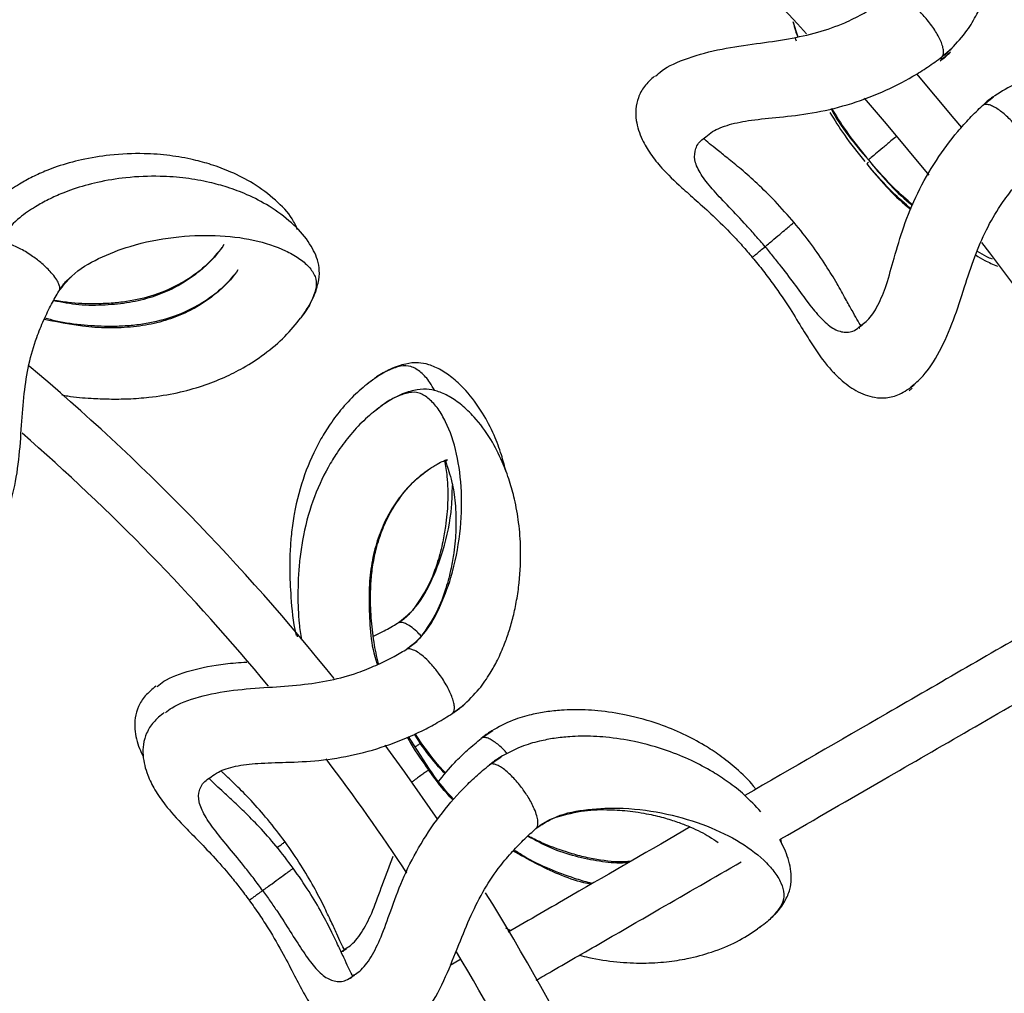
# Model space of a CAD drawing. Units: millimetres. Extents: x 10 to 287, y 10 to 410.
# Drawn here: x 153 to 162, y 117 to 126 of the extents above; entities that cross this region are included whole.
import ezdxf

# ---------------------------------------------------------------- set-up
doc = ezdxf.new("R2010")
doc.units = ezdxf.units.MM
doc.linetypes.add('CENTERX2', pattern=[20.32, 12.7, -2.54, 2.54, -2.54])
doc.layers.add('FORMAT', color=7, linetype='Continuous')
doc.styles.add('SLDTEXTSTYLE0', font='TXT', dxfattribs={"width": 0.75})
doc.styles.add('SLDTEXTSTYLE1', font='TXT', dxfattribs={"width": 0.7})
doc.dimstyles.new('SLDDIMSTYLE2', dxfattribs={"dimtxt": 3.5, "dimasz": 3.302, "dimexe": 0, "dimexo": 0.0625, "dimgap": 0.875, "dimtad": 1, "dimlfac": 10, "dimrnd": 1e-09, "dimzin": 12, "dimdsep": 46, "dimtxsty": 'SLDTEXTSTYLE0', "dimsah": 1, "dimcen": 0.09, "dimadec": 0, "dimazin": 3, "dimtfac": 1, "dimtofl": 0, "dimtmove": 0, "dimatfit": 3, "dimfxl": 0, "dimfrac": 2, "dimtolj": 1, "dimtzin": 12, "dimarcsym": 0})

# ---------------------------------------------------------------- blocks, each defined once
blk = doc.blocks.new('_D_2')
at = {"layer": 'FORMAT', "color": 7}
for p, q in [((141.2434, 149.6525), (206.7288, 149.6525)), ((205.7288, 64.9609), (205.7288, 149.6525)), ((193.9053, 106.9418), (193.9053, 108.0082)), ((193.9053, 108.0082), (199.4616, 108.0082)), ((199.4616, 108.0082), (199.4616, 106.9418)), ((193.9053, 97.8904), (193.9053, 96.824)), ((199.4616, 96.824), (199.4616, 97.8904)), ((193.9053, 96.824), (199.4616, 96.824)), ((141.2434, 64.9609), (206.7288, 64.9609))]:
    blk.add_line(p, q, dxfattribs=at)
for points in [[(205.7288, 149.6525), (205.2208, 146.3505), (206.2368, 146.3505)], [(205.7288, 64.9609), (206.2368, 68.2629), (205.2208, 68.2629)]]:
    blk.add_solid(points, dxfattribs=at)
at = {"layer": 'FORMAT', "color": 7, "char_height": 3.5, "attachment_point": 1, "rotation": 90}
for s, insert, style in [('~ 820', (201.217, 99.115), 'SLDTEXTSTYLE1'), ('33,1', (194.9498, 97.8904), 'SLDTEXTSTYLE0'), ('%%c', (201.217, 93.8366), 'SLDTEXTSTYLE0')]:
    blk.add_mtext(s, dxfattribs=dict(at, insert=insert, style=style))

msp = doc.modelspace()

# ---------------------------------------------------------------- linework, layer by layer
at = {"color": 7, "linetype": 'Continuous', "lineweight": 25}
for p, q in [((159.9437, 125.6727), (159.9894, 125.5377)), ((154.8302, 123.6699), (154.8106, 123.6387)), ((156.1656, 122.4515), (156.1219, 122.4181)), ((160.9889, 122.356), (161.0152, 122.3797)), ((156.2395, 122.2137), (156.1958, 122.1803)), ((155.4868, 120.1659), (155.4902, 120.1469)), ((156.6774, 118.9552), (156.4891, 119.2495)), ((156.6036, 119.193), (156.5507, 119.2755)), ((159.8442, 118.2837), (159.837, 118.3304)), ((157.3624, 117.5311), (157.4092, 117.506)), ((159.6442, 117.5314), (159.6631, 117.548)), ((156.9519, 117.242), (156.8637, 117.1911))]:
    msp.add_line(p, q, dxfattribs=at)
at = {"color": 8, "linetype": 'Continuous', "lineweight": 25}
for p, q in [((159.9613, 125.5314), (159.9726, 125.5013)), ((161.2678, 125.3194), (161.3618, 125.4025)), ((161.2827, 125.3554), (161.3767, 125.4385)), ((161.6482, 124.9197), (161.7472, 124.9983)), ((156.8828, 119.4559), (156.9824, 119.5322)), ((157.1432, 119.2336), (157.2474, 119.3051)), ((156.5397, 119.2709), (156.5957, 119.1873)), ((157.2171, 118.9958), (157.3213, 119.0673)), ((155.8837, 117.3159), (155.9257, 117.3449))]:
    msp.add_line(p, q, dxfattribs=at)
at = {"color": 7, "linetype": 'Continuous', "lineweight": 25, "flags": 128}
for points in [[(161.4616, 124.722), (161.394, 124.804), (161.0567, 125.2039)], [(160.5847, 124.9853), (160.7837, 124.7538), (161.1649, 124.2948)], [(156.7542, 118.5048), (156.4572, 118.9307), (156.2806, 119.1731)]]:
    msp.add_lwpolyline(points, dxfattribs=at)
at = {"color": 7, "linetype": 'Continuous', "lineweight": 25}
for radius, start, end in [(26.95, 42.64516, 50.76637), (26.95, 29.30899, 37.43769), (19.95, 38.66198, 49.94888), (19.45, 39.5874, 48.94964), (19.45, 33.4293, 37.13938), (19.95, 20.65348, 31.89041), (19.45, 21.56426, 30.96824)]:
    msp.add_arc((140.2434, 107.3067), radius, start, end, dxfattribs=at)
for points, knots in [([(161.3702, 125.4302), (161.4189, 125.4835), (161.5083, 125.581), (161.5943, 125.7308), (161.66, 125.8719), (161.7065, 126.0029), (161.7434, 126.1364), (161.771, 126.2696), (161.7912, 126.4163), (161.806, 126.6237), (161.7986, 126.859), (161.763, 127.1039), (161.7133, 127.3025), (161.6519, 127.479), (161.5718, 127.6551), (161.4548, 127.8482), (161.3155, 128.0116), (161.1777, 128.1271), (161.0617, 128.1972), (160.9433, 128.2401), (160.8382, 128.251), (160.73, 128.2291), (160.5968, 128.1763), (160.5003, 128.1034), (160.4489, 128.0647)], [0, 0, 0, 0, 0.0428757, 0.0785458, 0.1072378, 0.1423777, 0.1701387, 0.2015061, 0.2365141, 0.2750161, 0.3529788, 0.4145881, 0.4718705, 0.5158043, 0.5646107, 0.6218159, 0.6869059, 0.7286534, 0.7673719, 0.803554, 0.8384091, 0.8838676, 0.9381717, 1, 1, 1, 1]), ([(158.7103, 125.1817), (158.7279, 125.1988), (158.7883, 125.2575), (158.9918, 125.35), (159.2896, 125.43), (159.6038, 125.4738), (159.8964, 125.5134), (160.1657, 125.5719), (160.3892, 125.6499), (160.5677, 125.7384), (160.7078, 125.8184), (160.7885, 125.8728), (160.8268, 125.8986)], [0, 0, 0, 0, 0.060892, 0.209447, 0.352582, 0.481452, 0.595402, 0.698875, 0.798963, 0.869084, 0.937904, 1, 1, 1, 1]), ([(159.9475, 125.6686), (159.9532, 125.6428), (159.963, 125.5981), (159.9802, 125.5554), (159.9875, 125.5373)], [0, 0, 0, 0, 0.5775542, 1, 1, 1, 1]), ([(161.2764, 125.327), (161.2785, 125.3285), (161.3078, 125.3494), (161.3333, 125.3735), (161.357, 125.396)], [0, 0, 0, 0, 0.072805, 1, 1, 1, 1]), ([(161.2913, 125.363), (161.2934, 125.3645), (161.3227, 125.3854), (161.3483, 125.4095), (161.3719, 125.4319)], [0, 0, 0, 0, 0.072805, 1, 1, 1, 1]), ([(159.1614, 124.6368), (159.1802, 124.6531), (159.2304, 124.6966), (159.3693, 124.7528), (159.5752, 124.7912), (159.8285, 124.814), (160.1201, 124.8472), (160.4342, 124.9193), (160.7444, 125.0341), (160.9846, 125.1559), (161.16, 125.2664), (161.2408, 125.3251), (161.2826, 125.3555)], [0, 0, 0, 0, 0.05811, 0.154884, 0.254334, 0.365018, 0.486562, 0.614234, 0.741955, 0.865799, 0.930616, 1, 1, 1, 1]), ([(164.2718, 123.7296), (164.2826, 123.7401), (164.333, 123.7893), (164.381, 123.8767), (164.4229, 123.9789), (164.4313, 124.1025), (164.3912, 124.2767), (164.2862, 124.4702), (164.1331, 124.6565), (163.9632, 124.8051), (163.8037, 124.9145), (163.6405, 125.0057), (163.4536, 125.0892), (163.2186, 125.1667), (162.9575, 125.2212), (162.6916, 125.2437), (162.4933, 125.2387), (162.3385, 125.2213), (162.2156, 125.1998), (162.0721, 125.1614), (161.9096, 125.1028), (161.798, 125.0317), (161.7371, 124.9929)], [0, 0, 0, 0, 0.015435, 0.072432, 0.120145, 0.156728, 0.214576, 0.279081, 0.347397, 0.407437, 0.458661, 0.504771, 0.564891, 0.629553, 0.711379, 0.776697, 0.83156, 0.855245, 0.887449, 0.917562, 0.955, 1, 1, 1, 1]), ([(158.7003, 125.1839), (158.6678, 125.1534), (158.6056, 125.0952), (158.5524, 124.9946), (158.529, 124.8935), (158.5342, 124.7621), (158.5819, 124.6186), (158.667, 124.4756), (158.7777, 124.3387), (158.9153, 124.2076), (159.0767, 124.0651), (159.231, 123.9263), (159.3732, 123.786), (159.4909, 123.6588), (159.5494, 123.5901), (159.5793, 123.5549)], [0, 0, 0, 0, 0.0756, 0.144425, 0.20582, 0.258968, 0.349345, 0.425451, 0.515395, 0.644908, 0.722627, 0.807571, 0.899516, 0.948634, 1, 1, 1, 1]), ([(161.7391, 124.9943), (161.7129, 124.9749), (161.6847, 124.9539), (161.659, 124.9286), (161.6571, 124.9267)], [0, 0, 0, 0, 0.925379, 1, 1, 1, 1]), ([(160.2867, 124.8922), (160.287, 124.8916), (160.3741, 124.7226), (160.4984, 124.5761), (160.6223, 124.4301)], [0, 0, 0, 0, 0.0034708, 1, 1, 1, 1]), ([(160.2909, 124.8932), (160.3332, 124.8249), (160.4284, 124.6712), (160.5425, 124.5307), (160.6059, 124.4526)], [0, 0, 0, 0, 0.444214, 1, 1, 1, 1]), ([(160.5654, 122.9507), (160.5817, 122.9624), (160.6315, 122.9982), (160.7115, 123.1179), (160.7887, 123.3112), (160.8554, 123.5547), (160.9365, 123.8353), (161.059, 124.1356), (161.2269, 124.4285), (161.3921, 124.6515), (161.5356, 124.8107), (161.6098, 124.8825), (161.6483, 124.9196)], [0, 0, 0, 0, 0.048504, 0.148199, 0.248073, 0.357491, 0.47793, 0.605798, 0.735682, 0.862335, 0.928684, 1, 1, 1, 1]), ([(162.115, 124.3915), (162.1169, 124.3978), (162.1214, 124.4127), (162.1189, 124.4465), (162.1058, 124.4945), (162.0734, 124.5659), (162.0208, 124.6499), (161.9476, 124.7428), (161.8666, 124.8257), (161.7926, 124.8838), (161.7374, 124.9147), (161.7007, 124.9278), (161.669, 124.9313), (161.6551, 124.9235), (161.6483, 124.9197)], [0, 0, 0, 0, 0.040856, 0.096378, 0.166208, 0.249609, 0.384737, 0.500414, 0.63794, 0.767023, 0.828745, 0.888488, 0.945413, 1, 1, 1, 1]), ([(159.9542, 123.8694), (159.8983, 123.9336), (159.7909, 124.0569), (159.6282, 124.2157), (159.4827, 124.3439), (159.3607, 124.444), (159.2663, 124.519), (159.1866, 124.583), (159.1561, 124.6104), (159.1396, 124.6252)], [0, 0, 0, 0, 0.18658, 0.358647, 0.51403, 0.651482, 0.771778, 0.876317, 1, 1, 1, 1]), ([(155.4928, 123.8035), (155.4779, 123.8364), (155.4351, 123.9313), (155.2967, 124.0744), (155.1057, 124.2179), (154.9042, 124.321), (154.7232, 124.3886), (154.5428, 124.4376), (154.3412, 124.4734), (154.0944, 124.4918), (153.8279, 124.4815), (153.5645, 124.439), (153.3733, 124.3861), (153.2273, 124.3318), (153.1132, 124.2812), (152.9833, 124.2092), (152.8398, 124.113), (152.7487, 124.0171), (152.699, 123.9647)], [0, 0, 0, 0, 0.04182, 0.120513, 0.203856, 0.277101, 0.339592, 0.395844, 0.469188, 0.548073, 0.647897, 0.727581, 0.794511, 0.823406, 0.862693, 0.89943, 0.945102, 1, 1, 1, 1]), ([(160.6223, 124.4301), (160.7373, 124.2932), (160.8604, 124.1465), (161.01, 124.0294), (161.0198, 124.0217)], [0, 0, 0, 0, 0.9340286, 1, 1, 1, 1]), ([(160.6074, 124.3941), (160.7224, 124.2572), (160.8454, 124.1106), (160.9951, 123.9934), (161.0049, 123.9857)], [0, 0, 0, 0, 0.9339923, 1, 1, 1, 1]), ([(161.0061, 123.9885), (160.9498, 124.038), (160.8162, 124.1556), (160.6997, 124.2902), (160.6323, 124.3681)], [0, 0, 0, 0, 0.421431, 1, 1, 1, 1]), ([(161.0038, 122.392), (161.0404, 122.4209), (161.1248, 122.4876), (161.2639, 122.6975), (161.3879, 122.9787), (161.4823, 123.2759), (161.5724, 123.5524), (161.6772, 123.8021), (161.7926, 124.0026), (161.9083, 124.1578), (162.0081, 124.2771), (162.0732, 124.3446), (162.1041, 124.3765)], [0, 0, 0, 0, 0.107611, 0.247884, 0.38358, 0.50664, 0.615938, 0.714862, 0.810508, 0.877048, 0.941803, 1, 1, 1, 1]), ([(155.535, 123.0261), (155.5701, 123.08), (155.636, 123.1814), (155.6795, 123.318), (155.6938, 123.4273), (155.6724, 123.5493), (155.5912, 123.7085), (155.4426, 123.8709), (155.2489, 124.0146), (155.0481, 124.1177), (154.8669, 124.1853), (154.6865, 124.2343), (154.4849, 124.27), (154.2381, 124.2884), (153.9716, 124.2781), (153.7082, 124.2357), (153.517, 124.1828), (153.3711, 124.1285), (153.257, 124.0779), (153.127, 124.0059), (152.9835, 123.9097), (152.8925, 123.8138), (152.8428, 123.7614)], [0, 0, 0, 0, 0.061836, 0.116147, 0.161611, 0.19647, 0.251592, 0.313057, 0.378153, 0.435364, 0.484174, 0.52811, 0.585397, 0.647012, 0.724982, 0.787221, 0.839498, 0.862067, 0.892753, 0.921447, 0.957121, 1, 1, 1, 1]), ([(159.6935, 123.6507), (159.7072, 123.6622), (159.7345, 123.6852), (159.7874, 123.7295), (159.8431, 123.7763), (159.8938, 123.8187), (159.9293, 123.8486), (159.9511, 123.8669), (159.9521, 123.8677), (159.9526, 123.8681)], [0, 0, 0, 0, 0.087529, 0.174299, 0.347428, 0.517836, 0.68702, 0.859132, 1, 1, 1, 1]), ([(160.557, 122.936), (160.5453, 122.9549), (160.5236, 122.9896), (160.4744, 123.0792), (160.4169, 123.1852), (160.3396, 123.3228), (160.2386, 123.4883), (160.1104, 123.6761), (160.0076, 123.8033), (159.9542, 123.8694)], [0, 0, 0, 0, 0.1236827, 0.228222, 0.3485178, 0.4859694, 0.6413533, 0.8134204, 1, 1, 1, 1]), ([(153.3549, 123.2693), (153.3552, 123.2759), (153.356, 123.2913), (153.3454, 123.3236), (153.321, 123.367), (153.2724, 123.4284), (153.2009, 123.4972), (153.1075, 123.5696), (153.0088, 123.6305), (152.923, 123.669), (152.862, 123.6856), (152.8231, 123.6894), (152.7915, 123.6852), (152.78, 123.6742), (152.7743, 123.6688)], [0, 0, 0, 0, 0.040856, 0.096378, 0.166208, 0.249609, 0.384737, 0.500414, 0.63794, 0.767023, 0.828745, 0.888488, 0.945413, 1, 1, 1, 1]), ([(154.7991, 123.6267), (154.7584, 123.5769), (154.6783, 123.4789), (154.4727, 123.3275), (154.2256, 123.2143), (153.9989, 123.1609), (153.8183, 123.141), (153.6431, 123.1357), (153.4698, 123.1413), (153.3443, 123.1613), (153.3008, 123.1682)], [0, 0, 0, 0, 0.19452, 0.383486, 0.549388, 0.682875, 0.753397, 0.823311, 0.938682, 1, 1, 1, 1]), ([(159.5828, 123.5579), (159.5822, 123.5573), (159.5811, 123.5564), (159.597, 123.5697), (159.6195, 123.5886), (159.6516, 123.6156), (159.6797, 123.6391), (159.6935, 123.6507)], [0, 0, 0, 0, 0.256523, 0.454808, 0.645202, 0.826168, 1, 1, 1, 1]), ([(159.5793, 123.5549), (159.613, 123.514), (159.6786, 123.4345), (159.7955, 123.278), (159.9175, 123.0959), (160.031, 122.9099), (160.1287, 122.7525), (160.2135, 122.6304), (160.2944, 122.5342), (160.3682, 122.4611), (160.4356, 122.4061), (160.5134, 122.3551), (160.5973, 122.316), (160.685, 122.2929), (160.7884, 122.2898), (160.9098, 122.3184), (160.9912, 122.3777), (161.0343, 122.4092)], [0, 0, 0, 0, 0.058925, 0.114624, 0.217497, 0.310426, 0.392481, 0.482198, 0.54703, 0.596878, 0.641838, 0.681772, 0.728049, 0.778233, 0.841296, 0.915851, 1, 1, 1, 1]), ([(161.5863, 123.5763), (161.6134, 123.5594), (161.6758, 123.5206), (161.7433, 123.4928), (161.7815, 123.4771)], [0, 0, 0, 0, 0.434345, 1, 1, 1, 1]), ([(161.6016, 123.612), (161.6284, 123.5949), (161.6709, 123.5679), (161.7169, 123.5484), (161.7338, 123.5412)], [0, 0, 0, 0, 0.631666, 1, 1, 1, 1]), ([(154.9428, 123.4234), (154.9022, 123.3736), (154.822, 123.2756), (154.6164, 123.1241), (154.3693, 123.011), (154.1427, 122.9575), (153.9621, 122.9378), (153.7869, 122.9316), (153.5731, 122.9438), (153.3716, 122.9667), (153.2546, 123.0001), (153.221, 123.0097)], [0, 0, 0, 0, 0.175951, 0.346879, 0.496944, 0.617688, 0.681478, 0.744718, 0.849076, 0.956702, 1, 1, 1, 1]), ([(153.3549, 123.2624), (153.3669, 123.2808), (153.3971, 123.3275), (153.4371, 123.3628), (153.4613, 123.3842)], [0, 0, 0, 0, 0.395123, 1, 1, 1, 1]), ([(153.3479, 123.2521), (153.3495, 123.2546), (153.3528, 123.2598), (153.3542, 123.2661), (153.3549, 123.2693)], [0, 0, 0, 0, 0.500151, 1, 1, 1, 1]), ([(152.7604, 121.0603), (152.789, 121.0973), (152.8547, 121.1824), (152.9389, 121.4197), (152.9912, 121.7225), (153.0109, 122.0338), (153.0314, 122.3238), (153.0727, 122.5914), (153.1361, 122.8139), (153.2109, 122.9925), (153.2788, 123.1324), (153.3257, 123.2136), (153.3479, 123.2521)], [0, 0, 0, 0, 0.107611, 0.247884, 0.38358, 0.50664, 0.615938, 0.714862, 0.810508, 0.877048, 0.941803, 1, 1, 1, 1]), ([(153.3748, 122.319), (153.3922, 122.3157), (153.4795, 122.2993), (153.6215, 122.2893), (153.8031, 122.2808), (153.9771, 122.2827), (154.1839, 122.2977), (154.4095, 122.3343), (154.6366, 122.3964), (154.8333, 122.4735), (155.0223, 122.5694), (155.211, 122.6932), (155.3918, 122.8482), (155.4773, 122.9551), (155.5214, 123.0104)], [0, 0, 0, 0, 0.0185167, 0.0926119, 0.1493995, 0.2109718, 0.2782691, 0.3735232, 0.4637764, 0.5492191, 0.6307578, 0.7353796, 0.8632361, 1, 1, 1, 1]), ([(160.571, 122.9477), (160.5561, 122.9374), (160.5367, 122.9239), (160.541, 122.9194), (160.542, 122.9183)], [0, 0, 0, 0, 0.769065, 1, 1, 1, 1]), ([(157.366, 121.6285), (157.3531, 121.6793), (157.3252, 121.789), (157.2575, 121.9676), (157.1546, 122.1685), (157.027, 122.3412), (156.8976, 122.4661), (156.7867, 122.544), (156.6717, 122.5951), (156.5676, 122.6133), (156.458, 122.599), (156.3215, 122.5556), (156.2202, 122.4897), (156.1662, 122.4546)], [0, 0, 0, 0, 0.079782, 0.172539, 0.281258, 0.404962, 0.484304, 0.557888, 0.626653, 0.692895, 0.779289, 0.882495, 1, 1, 1, 1]), ([(156.1489, 122.44), (156.1037, 122.4043), (156.0149, 122.3341), (155.8868, 122.1949), (155.7791, 122.0503), (155.6662, 121.8653), (155.5487, 121.6101), (155.4716, 121.3207), (155.4382, 121.0919), (155.4245, 120.928), (155.4195, 120.7339), (155.4335, 120.4782), (155.4501, 120.2753), (155.48, 120.1621), (155.4812, 120.1578)], [0, 0, 0, 0, 0.105366, 0.207243, 0.291041, 0.358827, 0.493114, 0.626975, 0.685236, 0.736674, 0.797592, 0.883689, 0.995544, 1, 1, 1, 1]), ([(156.9753, 119.5245), (157.0277, 119.5742), (157.1236, 119.6653), (157.2198, 119.8087), (157.2952, 119.9448), (157.3507, 120.0723), (157.3969, 120.2029), (157.4337, 120.3339), (157.4641, 120.4787), (157.4933, 120.6847), (157.5024, 120.9199), (157.484, 121.1667), (157.4483, 121.3683), (157.3992, 121.5486), (157.3317, 121.7298), (157.2284, 121.9307), (157.1008, 122.1034), (156.9715, 122.2283), (156.8606, 122.3062), (156.7455, 122.3573), (156.6415, 122.3755), (156.5319, 122.3612), (156.3954, 122.3178), (156.294, 122.2519), (156.2401, 122.2168)], [0, 0, 0, 0, 0.042876, 0.078546, 0.107238, 0.142378, 0.170139, 0.201506, 0.236514, 0.275016, 0.352979, 0.414588, 0.471871, 0.515804, 0.564611, 0.621816, 0.686906, 0.728653, 0.767372, 0.803554, 0.838409, 0.883868, 0.938172, 1, 1, 1, 1]), ([(156.2228, 122.2022), (156.1776, 122.1665), (156.0888, 122.0963), (155.9607, 121.9571), (155.853, 121.8125), (155.7401, 121.6275), (155.6225, 121.3723), (155.5454, 121.0829), (155.5121, 120.8541), (155.4982, 120.6901), (155.4944, 120.4962), (155.4993, 120.3028), (155.5192, 120.1698), (155.5263, 120.1221)], [0, 0, 0, 0, 0.113065, 0.222387, 0.312308, 0.385048, 0.529147, 0.672791, 0.735308, 0.790506, 0.855875, 0.948264, 1, 1, 1, 1]), ([(156.8125, 121.7287), (156.821, 121.6831), (156.8408, 121.5771), (156.8451, 121.4004), (156.8357, 121.2459), (156.8225, 121.13), (156.7978, 120.988), (156.7512, 120.8106), (156.6747, 120.5972), (156.5774, 120.4568), (156.5266, 120.3835)], [0, 0, 0, 0, 0.144041, 0.334864, 0.407346, 0.484293, 0.578671, 0.699478, 0.843148, 1, 1, 1, 1]), ([(156.6643, 121.6455), (156.6934, 121.6646), (156.7496, 121.7014), (156.8045, 121.7258), (156.8323, 121.739), (156.8418, 121.7325), (156.8322, 121.7309), (156.8285, 121.7282), (156.8239, 121.7215), (156.8262, 121.7041), (156.8501, 121.643), (156.8844, 121.5253), (156.9131, 121.3533), (156.9191, 121.163), (156.9096, 121.008), (156.8964, 120.8922), (156.8717, 120.7502), (156.8251, 120.5728), (156.7486, 120.3594), (156.6513, 120.219), (156.6004, 120.1457)], [0, 0, 0, 0, 0.060234, 0.116605, 0.166443, 0.199159, 0.225107, 0.254494, 0.287401, 0.3691, 0.443168, 0.506811, 0.59488, 0.685195, 0.7195, 0.755919, 0.800587, 0.857765, 0.925763, 1, 1, 1, 1]), ([(156.2193, 119.9053), (156.2049, 119.9698), (156.1743, 120.1066), (156.1549, 120.2933), (156.1471, 120.4629), (156.1496, 120.6085), (156.1631, 120.7586), (156.1934, 120.9257), (156.2454, 121.0933), (156.3207, 121.2567), (156.4148, 121.4043), (156.5305, 121.5418), (156.6097, 121.6045), (156.6522, 121.6382)], [0, 0, 0, 0, 0.081154, 0.172182, 0.234124, 0.296414, 0.360837, 0.434825, 0.532683, 0.623374, 0.730646, 0.855324, 1, 1, 1, 1]), ([(156.5242, 120.3808), (156.5028, 120.3566), (156.4675, 120.3166), (156.4209, 120.2864), (156.4025, 120.2745)], [0, 0, 0, 0, 0.605017, 1, 1, 1, 1]), ([(162.3826, 120.3775), (162.3271, 120.3454), (161.799, 120.0405), (160.8458, 119.4901), (159.9381, 118.9661), (159.5118, 118.72)], [0, 0, 0, 0, 0.058685, 0.557858, 1, 1, 1, 1]), ([(156.1736, 120.1524), (156.2062, 120.1677), (156.2841, 120.2043), (156.3524, 120.2442), (156.3921, 120.2674)], [0, 0, 0, 0, 0.418497, 1, 1, 1, 1]), ([(156.4035, 120.2726), (156.4011, 120.2719), (156.3975, 120.2709), (156.394, 120.2687), (156.3926, 120.2678), (156.3922, 120.2674)], [0, 0, 0, 0, 0.596821, 0.865696, 1, 1, 1, 1]), ([(156.5981, 120.143), (156.5767, 120.1188), (156.5414, 120.0788), (156.4948, 120.0486), (156.4763, 120.0367)], [0, 0, 0, 0, 0.605017, 1, 1, 1, 1]), ([(154.3046, 119.4621), (154.3233, 119.4779), (154.3877, 119.5323), (154.5972, 119.6103), (154.8998, 119.6694), (155.2163, 119.6911), (155.511, 119.7103), (155.7837, 119.7499), (156.0121, 119.8121), (156.1963, 119.8879), (156.3416, 119.9579), (156.426, 120.0066), (156.466, 120.0296)], [0, 0, 0, 0, 0.060892, 0.209447, 0.352582, 0.481452, 0.595402, 0.698875, 0.798963, 0.869084, 0.937904, 1, 1, 1, 1]), ([(156.4774, 120.0349), (156.4749, 120.0341), (156.4713, 120.0331), (156.4678, 120.0309), (156.4665, 120.03), (156.466, 120.0296)], [0, 0, 0, 0, 0.596821, 0.865696, 1, 1, 1, 1]), ([(154.2307, 119.6999), (154.2494, 119.7157), (154.3137, 119.7701), (154.5241, 119.8477), (154.7878, 119.9015), (154.9705, 119.9146), (155.0354, 119.9193)], [0, 0, 0, 0, 0.141121, 0.485407, 0.81713, 1, 1, 1, 1]), ([(159.837, 118.3304), (160.1441, 118.5077), (160.7117, 118.8354), (161.5472, 119.3178), (162.1573, 119.67), (162.5084, 119.8727), (162.5884, 119.9189)], [0, 0, 0, 0, 0.332086, 0.613724, 0.911892, 1, 1, 1, 1]), ([(154.2209, 119.7028), (154.1863, 119.6746), (154.1203, 119.6209), (154.0601, 119.5243), (154.0296, 119.425), (154.0262, 119.294), (154.0553, 119.1687), (154.094, 119.0945), (154.106, 119.0715)], [0, 0, 0, 0, 0.193895, 0.370416, 0.527877, 0.66419, 0.895986, 1, 1, 1, 1]), ([(154.2947, 119.465), (154.2602, 119.4369), (154.1942, 119.3831), (154.134, 119.2864), (154.1036, 119.1873), (154.0997, 119.0558), (154.1373, 118.9093), (154.2121, 118.7607), (154.313, 118.6165), (154.4411, 118.476), (154.5922, 118.3227), (154.7365, 118.1735), (154.8685, 118.0236), (154.9771, 117.8885), (155.0306, 117.8158), (155.058, 117.7787)], [0, 0, 0, 0, 0.0756, 0.144425, 0.20582, 0.258968, 0.349345, 0.425451, 0.515395, 0.644908, 0.722627, 0.807571, 0.899516, 0.948634, 1, 1, 1, 1]), ([(156.8919, 119.4629), (156.8942, 119.4643), (156.9249, 119.483), (156.952, 119.5054), (156.9772, 119.5261)], [0, 0, 0, 0, 0.072805, 1, 1, 1, 1]), ([(159.6096, 118.7764), (159.6037, 118.7848), (159.5558, 118.8537), (159.4426, 118.9569), (159.2935, 119.0783), (159.1365, 119.1804), (158.956, 119.2767), (158.7269, 119.3705), (158.4703, 119.443), (158.2067, 119.484), (158.0085, 119.4928), (157.8529, 119.4863), (157.7288, 119.4735), (157.5829, 119.4452), (157.4167, 119.398), (157.3005, 119.3349), (157.237, 119.3004)], [0, 0, 0, 0, 0.012628, 0.103467, 0.180968, 0.250731, 0.341691, 0.439523, 0.563324, 0.662149, 0.745154, 0.78099, 0.829713, 0.875274, 0.931916, 1, 1, 1, 1]), ([(154.7166, 118.8871), (154.7365, 118.9021), (154.7896, 118.9419), (154.9321, 118.9883), (155.1402, 119.0122), (155.3944, 119.0173), (155.6877, 119.0301), (156.0059, 119.0801), (156.3235, 119.173), (156.5715, 119.2777), (156.7543, 119.3757), (156.839, 119.4287), (156.8828, 119.456)], [0, 0, 0, 0, 0.05811, 0.154884, 0.254334, 0.365018, 0.486562, 0.614234, 0.741955, 0.865799, 0.930616, 1, 1, 1, 1]), ([(157.2391, 119.3017), (157.2116, 119.2842), (157.1819, 119.2652), (157.1546, 119.2418), (157.1525, 119.24)], [0, 0, 0, 0, 0.925379, 1, 1, 1, 1]), ([(156.824, 118.9214), (156.8163, 118.9292), (156.7346, 119.0124), (156.6658, 119.1072), (156.6036, 119.193)], [0, 0, 0, 0, 0.0945322, 1, 1, 1, 1]), ([(156.7549, 118.8405), (156.8041, 118.9009), (156.8894, 119.0055), (157.0234, 119.1325), (157.1024, 119.199), (157.1432, 119.2335)], [0, 0, 0, 0, 0.396431, 0.687325, 1, 1, 1, 1]), ([(159.6551, 118.5744), (159.6073, 118.6257), (159.5156, 118.724), (159.3667, 118.8401), (159.2106, 118.9427), (159.0298, 119.0389), (158.8008, 119.1327), (158.5442, 119.2052), (158.2806, 119.2463), (158.0824, 119.255), (157.9267, 119.2485), (157.8026, 119.2357), (157.6568, 119.2074), (157.4906, 119.1602), (157.3743, 119.0971), (157.3109, 119.0626)], [0, 0, 0, 0, 0.086404, 0.165379, 0.23647, 0.329162, 0.428856, 0.555013, 0.655718, 0.740303, 0.776821, 0.826472, 0.8729, 0.93062, 1, 1, 1, 1]), ([(157.313, 119.0639), (157.2855, 119.0464), (157.2558, 119.0274), (157.2284, 119.004), (157.2264, 119.0022)], [0, 0, 0, 0, 0.925379, 1, 1, 1, 1]), ([(155.38, 118.3041), (155.3287, 118.3719), (155.2302, 118.5024), (155.0787, 118.6725), (154.9436, 118.8095), (154.8523, 118.8959), (154.8123, 118.9326), (154.8058, 118.9387)], [0, 0, 0, 0, 0.27498, 0.528571, 0.757574, 0.960149, 1, 1, 1, 1]), ([(155.9995, 117.1072), (156.0166, 117.1177), (156.0688, 117.1499), (156.157, 117.2637), (156.2474, 117.4512), (156.331, 117.6895), (156.4315, 117.9637), (156.5746, 118.2547), (156.7625, 118.5352), (156.9428, 118.7461), (157.0971, 118.895), (157.1762, 118.9613), (157.2171, 118.9957)], [0, 0, 0, 0, 0.048504, 0.148199, 0.248073, 0.357491, 0.47793, 0.605798, 0.735682, 0.862335, 0.928684, 1, 1, 1, 1]), ([(156.8979, 118.6836), (156.8901, 118.6914), (156.8085, 118.7746), (156.7397, 118.8694), (156.6774, 118.9552)], [0, 0, 0, 0, 0.094532, 1, 1, 1, 1]), ([(157.6459, 118.4364), (157.6482, 118.4425), (157.6537, 118.457), (157.6536, 118.491), (157.6438, 118.5397), (157.6166, 118.6132), (157.5699, 118.7007), (157.5034, 118.7985), (157.4284, 118.8868), (157.3586, 118.9499), (157.3057, 118.9846), (157.27, 119.0003), (157.2386, 119.006), (157.2242, 118.9991), (157.2172, 118.9958)], [0, 0, 0, 0, 0.040856, 0.096378, 0.166208, 0.249609, 0.384737, 0.500414, 0.63794, 0.767023, 0.828745, 0.888488, 0.945413, 1, 1, 1, 1]), ([(155.4539, 118.0663), (155.4026, 118.1342), (155.3041, 118.2647), (155.1528, 118.4345), (155.0167, 118.5725), (154.9019, 118.6808), (154.813, 118.7623), (154.7379, 118.8316), (154.7095, 118.8611), (154.694, 118.877)], [0, 0, 0, 0, 0.18658, 0.358647, 0.51403, 0.651482, 0.771778, 0.876317, 1, 1, 1, 1]), ([(157.7858, 118.5142), (157.8712, 118.5398), (158.0349, 118.589), (158.2615, 118.5958), (158.4644, 118.5841), (158.6416, 118.5561), (158.7962, 118.5182), (158.9202, 118.4783), (159.0262, 118.4364), (159.1158, 118.3942), (159.2045, 118.3451), (159.2469, 118.3155), (159.2713, 118.2986)], [0, 0, 0, 0, 0.13415, 0.257026, 0.36035, 0.474445, 0.568851, 0.654422, 0.732128, 0.810604, 0.891362, 1, 1, 1, 1]), ([(157.6438, 118.4298), (157.6608, 118.4436), (157.704, 118.4786), (157.753, 118.4999), (157.7826, 118.5127)], [0, 0, 0, 0, 0.395123, 1, 1, 1, 1]), ([(156.5279, 116.627), (156.5784, 116.686), (156.6818, 116.807), (156.8222, 117.0792), (156.9369, 117.3673), (157.0461, 117.6372), (157.168, 117.8789), (157.2971, 118.0709), (157.4234, 118.2176), (157.5312, 118.3297), (157.6009, 118.3925), (157.6339, 118.4222)], [0, 0, 0, 0, 0.1469614, 0.3008658, 0.440439, 0.564403, 0.6766007, 0.7850807, 0.8605502, 0.9339937, 1, 1, 1, 1]), ([(159.0218, 118.437), (158.6672, 118.2324), (158.1264, 117.9201), (157.5761, 117.6024), (157.3866, 117.493)], [0, 0, 0, 0, 0.655556, 1, 1, 1, 1]), ([(157.6339, 118.4222), (157.6363, 118.4241), (157.6409, 118.428), (157.6442, 118.4336), (157.6459, 118.4364)], [0, 0, 0, 0, 0.500151, 1, 1, 1, 1]), ([(158.4888, 118.1293), (158.4702, 118.1271), (158.3793, 118.1161), (158.224, 118.1354), (158.0472, 118.1709), (157.8786, 118.2203), (157.7156, 118.2792), (157.6025, 118.3369), (157.5632, 118.3569)], [0, 0, 0, 0, 0.07082, 0.346076, 0.491495, 0.63566, 0.87356, 1, 1, 1, 1]), ([(159.7513, 117.6256), (159.7627, 117.6353), (159.8165, 117.6809), (159.8704, 117.7647), (159.9195, 117.8638), (159.9359, 117.9864), (159.9131, 118.1514), (159.8546, 118.2681), (159.8264, 118.3243)], [0, 0, 0, 0, 0.057529, 0.269961, 0.447789, 0.584137, 0.799739, 1, 1, 1, 1]), ([(155.3091, 118.2526), (155.3107, 118.2537), (155.3301, 118.2678), (155.3527, 118.2842), (155.377, 118.3019), (155.3779, 118.3026), (155.3784, 118.3029)], [0, 0, 0, 0, 0.029215, 0.369848, 0.716378, 1, 1, 1, 1]), ([(155.9163, 117.3309), (155.9059, 117.3505), (155.8866, 117.3867), (155.8439, 117.4795), (155.7939, 117.5892), (155.7263, 117.7319), (155.6371, 117.904), (155.5224, 118.1003), (155.4287, 118.2343), (155.38, 118.3041)], [0, 0, 0, 0, 0.123683, 0.228222, 0.348518, 0.485969, 0.641353, 0.81342, 1, 1, 1, 1]), ([(158.1443, 117.9304), (158.1363, 117.9321), (158.083, 117.9429), (157.9521, 117.9829), (157.7529, 118.059), (157.5683, 118.1434), (157.4673, 118.2114), (157.4383, 118.2309)], [0, 0, 0, 0, 0.034008, 0.225799, 0.542288, 0.868687, 1, 1, 1, 1]), ([(155.9257, 117.3449), (155.9427, 117.3555), (155.9949, 117.3877), (156.083, 117.5015), (156.1739, 117.689), (156.2532, 117.9203), (156.3195, 118.0893), (156.3529, 118.1744)], [0, 0, 0, 0, 0.103534, 0.316336, 0.52952, 0.763076, 1, 1, 1, 1]), ([(155.1786, 117.8663), (155.1931, 117.8768), (155.2219, 117.8978), (155.2778, 117.9383), (155.3366, 117.9811), (155.3901, 118.0199), (155.4276, 118.0472), (155.4507, 118.0639), (155.4517, 118.0647), (155.4522, 118.0651)], [0, 0, 0, 0, 0.087529, 0.174299, 0.347428, 0.517836, 0.68702, 0.859132, 1, 1, 1, 1]), ([(155.9902, 117.0931), (155.9797, 117.1127), (155.9605, 117.1489), (155.9178, 117.2417), (155.8678, 117.3514), (155.8002, 117.4941), (155.711, 117.6662), (155.5963, 117.8625), (155.5026, 117.9965), (155.4539, 118.0663)], [0, 0, 0, 0, 0.123683, 0.228222, 0.348518, 0.485969, 0.641353, 0.81342, 1, 1, 1, 1]), ([(157.6366, 117.0599), (157.6834, 117.087), (157.8921, 117.2075), (158.2621, 117.4211), (158.8308, 117.7495), (159.2351, 117.9829), (159.4785, 118.1234)], [0, 0, 0, 0, 0.0754, 0.335619, 0.599973, 1, 1, 1, 1]), ([(155.0617, 117.7814), (155.061, 117.7809), (155.0598, 117.78), (155.0766, 117.7922), (155.1004, 117.8095), (155.1344, 117.8341), (155.164, 117.8557), (155.1786, 117.8663)], [0, 0, 0, 0, 0.256523, 0.454808, 0.645202, 0.826168, 1, 1, 1, 1]), ([(155.058, 117.7787), (155.0888, 117.7355), (155.1487, 117.6516), (155.2544, 117.4874), (155.3634, 117.2972), (155.4636, 117.1037), (155.5501, 116.9399), (155.626, 116.8122), (155.7005, 116.7107), (155.7625, 116.6383), (155.8028, 116.602), (155.8187, 116.5877)], [0, 0, 0, 0, 0.093627, 0.182129, 0.345587, 0.493243, 0.623623, 0.766177, 0.86919, 0.948394, 1, 1, 1, 1]), ([(158.0263, 117.2849), (158.0538, 117.2779), (158.1668, 117.2492), (158.36, 117.222), (158.5952, 117.2099), (158.8061, 117.2227), (159.0154, 117.2554), (159.2332, 117.3149), (159.453, 117.4065), (159.5673, 117.4817), (159.6264, 117.5206)], [0, 0, 0, 0, 0.040793, 0.167389, 0.287339, 0.400895, 0.509263, 0.64831, 0.818236, 1, 1, 1, 1]), ([(155.931, 117.3416), (155.9154, 117.3323), (155.8952, 117.3202), (155.8992, 117.3154), (155.9001, 117.3143)], [0, 0, 0, 0, 0.769065, 1, 1, 1, 1]), ([(156.0049, 117.1038), (155.9893, 117.0945), (155.969, 117.0824), (155.9731, 117.0776), (155.974, 117.0765)], [0, 0, 0, 0, 0.769065, 1, 1, 1, 1])]:
    msp.add_open_spline(points, degree=3, knots=knots, dxfattribs=at)
at = {"color": 8, "linetype": 'Continuous', "lineweight": 25}
for points, knots in [([(161.2826, 125.3555), (161.2878, 125.3619), (161.2983, 125.375), (161.2996, 125.4092), (161.2916, 125.4501), (161.2681, 125.513), (161.2201, 125.5994), (161.1485, 125.6957), (161.0736, 125.7766), (161.0059, 125.8367), (160.9467, 125.8781), (160.8989, 125.9014), (160.865, 125.9091), (160.846, 125.9085), (160.8392, 125.9052), (160.8379, 125.9046)], [0, 0, 0, 0, 0.056752, 0.115807, 0.177548, 0.241107, 0.373546, 0.514147, 0.629839, 0.73108, 0.818043, 0.89066, 0.948154, 0.990144, 1, 1, 1, 1]), ([(161.2677, 125.3195), (161.2733, 125.3256), (161.2817, 125.3346), (161.2819, 125.351), (161.282, 125.3563)], [0, 0, 0, 0, 0.670768, 1, 1, 1, 1]), ([(160.276, 124.8572), (160.3183, 124.7889), (160.4135, 124.6352), (160.5276, 124.4947), (160.591, 124.4167)], [0, 0, 0, 0, 0.444214, 1, 1, 1, 1]), ([(159.6935, 123.6507), (159.6655, 123.6837), (159.6104, 123.7487), (159.5006, 123.871), (159.3664, 124.0123), (159.2267, 124.158), (159.1234, 124.286), (159.0588, 124.4075), (159.0583, 124.5099), (159.0919, 124.587), (159.1456, 124.6255), (159.1614, 124.6368)], [0, 0, 0, 0, 0.067824, 0.13388, 0.262361, 0.393863, 0.532466, 0.671159, 0.805336, 0.942821, 1, 1, 1, 1]), ([(160.872, 124.6396), (160.8564, 124.6265), (160.8142, 124.5911), (160.7495, 124.5368), (160.6822, 124.4803), (160.6401, 124.445), (160.6215, 124.4294), (160.6225, 124.4302), (160.623, 124.4306)], [0, 0, 0, 0, 0.122196, 0.328789, 0.542375, 0.76577, 0.882074, 1, 1, 1, 1]), ([(160.6222, 124.4065), (160.6169, 124.4021), (160.6062, 124.3931), (160.6074, 124.3941), (160.608, 124.3946)], [0, 0, 0, 0, 0.496537, 1, 1, 1, 1]), ([(161.021, 124.0245), (160.9647, 124.074), (160.8312, 124.1916), (160.7146, 124.3262), (160.6472, 124.4041)], [0, 0, 0, 0, 0.421406, 1, 1, 1, 1]), ([(153.3479, 123.2521), (153.3849, 123.2991), (153.4846, 123.4261), (153.7143, 123.5562), (154.0267, 123.6761), (154.3879, 123.746), (154.7637, 123.7607), (155.107, 123.7183), (155.35, 123.6381), (155.5063, 123.5494), (155.5989, 123.471), (155.6589, 123.3817), (155.6654, 123.2936), (155.6343, 123.1954), (155.5889, 123.1001), (155.5396, 123.0354), (155.5211, 123.0109)], [0, 0, 0, 0, 0.038567, 0.104211, 0.177126, 0.280049, 0.38693, 0.496757, 0.60971, 0.667689, 0.726832, 0.787297, 0.848425, 0.908183, 0.965369, 1, 1, 1, 1]), ([(154.8127, 123.645), (154.795, 123.6201), (154.7529, 123.5609), (154.6554, 123.4638), (154.5249, 123.361), (154.3688, 123.2689), (154.1881, 123.1952), (153.9852, 123.1447), (153.7632, 123.1231), (153.5328, 123.1209), (153.3757, 123.1506), (153.299, 123.165)], [0, 0, 0, 0, 0.089127, 0.212262, 0.331562, 0.447117, 0.558906, 0.66867, 0.779086, 0.892213, 1, 1, 1, 1]), ([(159.6935, 123.6507), (159.7186, 123.6205), (159.7684, 123.5607), (159.862, 123.4418), (159.9717, 123.2949), (160.0878, 123.1351), (160.195, 123.0047), (160.303, 122.9096), (160.407, 122.8746), (160.494, 122.8874), (160.547, 122.9344), (160.5654, 122.9507)], [0, 0, 0, 0, 0.062223, 0.12332, 0.243237, 0.368019, 0.502591, 0.64393, 0.781393, 0.924074, 1, 1, 1, 1]), ([(154.9564, 123.4417), (154.9387, 123.4168), (154.8966, 123.3575), (154.7991, 123.2604), (154.6686, 123.1576), (154.5125, 123.0656), (154.3318, 122.9918), (154.1289, 122.9416), (153.9071, 122.9191), (153.6016, 122.9207), (153.368, 122.9671), (153.215, 122.9975)], [0, 0, 0, 0, 0.0805018, 0.1917197, 0.2994746, 0.4038459, 0.5048167, 0.6039573, 0.703688, 0.8058665, 1, 1, 1, 1]), ([(156.7249, 122.3563), (156.7107, 122.382), (156.6739, 122.4488), (156.6019, 122.5259), (156.5108, 122.5831), (156.4216, 122.5823), (156.3188, 122.5467), (156.2324, 122.504), (156.1783, 122.4615), (156.1656, 122.4515)], [0, 0, 0, 0, 0.104443, 0.272106, 0.444146, 0.618174, 0.787515, 0.949928, 1, 1, 1, 1]), ([(156.466, 120.0297), (156.5139, 120.0675), (156.643, 120.1694), (156.7736, 120.4032), (156.893, 120.7189), (156.9613, 121.0819), (156.9741, 121.4583), (156.9295, 121.8014), (156.8471, 122.0434), (156.7563, 122.1982), (156.676, 122.2888), (156.5846, 122.3451), (156.4955, 122.3445), (156.3926, 122.3089), (156.3063, 122.2662), (156.2522, 122.2237), (156.2395, 122.2137)], [0, 0, 0, 0, 0.039656, 0.106875, 0.181105, 0.285415, 0.393491, 0.504533, 0.618983, 0.677919, 0.738218, 0.800091, 0.862679, 0.923581, 0.981992, 1, 1, 1, 1]), ([(156.6681, 121.6424), (156.611, 121.6014), (156.5207, 121.5365), (156.394, 121.3812), (156.3003, 121.234), (156.2221, 121.0606), (156.1659, 120.8636), (156.1348, 120.6444), (156.1362, 120.3274), (156.1475, 120.0669), (156.2085, 119.9005), (156.21, 119.8964)], [0, 0, 0, 0, 0.180373, 0.2853959, 0.3876012, 0.4868593, 0.5845878, 0.6831469, 0.7848519, 0.9946502, 1, 1, 1, 1]), ([(156.3921, 120.2675), (156.44, 120.3053), (156.5691, 120.4071), (156.7, 120.6412), (156.8179, 120.9559), (156.8807, 121.2581), (156.8831, 121.4419), (156.884, 121.5066)], [0, 0, 0, 0, 0.115939, 0.312458, 0.529476, 0.834433, 1, 1, 1, 1]), ([(156.6045, 120.1521), (156.5908, 120.1665), (156.5592, 120.1998), (156.5102, 120.2385), (156.4642, 120.2653), (156.4309, 120.2752), (156.412, 120.276), (156.4049, 120.2732), (156.4035, 120.2726)], [0, 0, 0, 0, 0.19849, 0.457681, 0.674116, 0.845475, 0.970626, 1, 1, 1, 1]), ([(156.8828, 119.456), (156.8884, 119.4621), (156.8998, 119.4744), (156.9035, 119.5084), (156.8983, 119.5498), (156.8793, 119.6142), (156.8374, 119.7037), (156.7727, 119.8048), (156.7037, 119.8907), (156.6403, 119.9554), (156.5841, 120.0008), (156.538, 120.0274), (156.5047, 120.0374), (156.4858, 120.0382), (156.4788, 120.0354), (156.4774, 120.0349)], [0, 0, 0, 0, 0.056752, 0.115807, 0.177548, 0.241107, 0.373546, 0.514147, 0.629839, 0.73108, 0.818043, 0.89066, 0.948154, 0.990144, 1, 1, 1, 1]), ([(156.479, 119.2453), (156.4907, 119.2236), (156.5462, 119.1203), (156.6151, 119.025), (156.6696, 118.9496)], [0, 0, 0, 0, 0.20934, 1, 1, 1, 1]), ([(156.6035, 119.193), (156.6035, 119.193), (156.6058, 119.1947), (156.6008, 119.191), (156.5957, 119.1873)], [0, 0, 0, 0, 0.006265, 1, 1, 1, 1]), ([(157.3763, 119.0949), (157.3682, 119.1047), (157.3352, 119.1445), (157.2846, 119.1875), (157.2319, 119.2224), (157.1961, 119.238), (157.1647, 119.2438), (157.1503, 119.2369), (157.1433, 119.2336)], [0, 0, 0, 0, 0.104332, 0.423658, 0.576347, 0.724141, 0.864961, 1, 1, 1, 1]), ([(156.5957, 119.1873), (156.5897, 119.1829), (156.579, 119.1752), (156.5588, 119.1605), (156.5501, 119.1542)], [0, 0, 0, 0, 0.570409, 1, 1, 1, 1]), ([(156.8182, 118.9147), (156.7984, 118.9356), (156.7177, 119.0208), (156.6482, 119.1158), (156.5957, 119.1873)], [0, 0, 0, 0, 0.246288, 1, 1, 1, 1]), ([(156.6696, 118.9496), (156.6634, 118.945), (156.651, 118.936), (156.6184, 118.9123), (156.5808, 118.885), (156.5461, 118.8598), (156.5235, 118.8434), (156.5153, 118.8374)], [0, 0, 0, 0, 0.229884, 0.452397, 0.668545, 0.879506, 1, 1, 1, 1]), ([(156.6774, 118.9552), (156.6774, 118.9552), (156.6797, 118.9569), (156.6746, 118.9532), (156.6696, 118.9496)], [0, 0, 0, 0, 0.006265, 1, 1, 1, 1]), ([(156.8921, 118.6769), (156.8722, 118.6978), (156.7916, 118.783), (156.722, 118.878), (156.6696, 118.9496)], [0, 0, 0, 0, 0.246288, 1, 1, 1, 1]), ([(155.1786, 117.8663), (155.153, 117.9011), (155.1026, 117.9698), (155.0015, 118.0994), (154.8775, 118.2498), (154.7483, 118.4049), (154.6542, 118.5398), (154.5982, 118.6655), (154.6048, 118.7677), (154.6437, 118.8423), (154.7001, 118.8769), (154.7166, 118.8871)], [0, 0, 0, 0, 0.067824, 0.13388, 0.262361, 0.393863, 0.532466, 0.671159, 0.805336, 0.942821, 1, 1, 1, 1]), ([(157.6339, 118.4221), (157.6836, 118.4554), (157.8177, 118.5454), (158.0764, 118.5982), (158.4106, 118.6157), (158.7756, 118.5705), (159.1376, 118.4683), (159.451, 118.3219), (159.6573, 118.1706), (159.7785, 118.0379), (159.8424, 117.9348), (159.8719, 117.8313), (159.8508, 117.7455), (159.7909, 117.6617), (159.7182, 117.5851), (159.6514, 117.5388), (159.6262, 117.5213)], [0, 0, 0, 0, 0.0385675, 0.1042107, 0.1771256, 0.280049, 0.3869303, 0.4967574, 0.60971, 0.6676893, 0.7268322, 0.787297, 0.8484253, 0.9081827, 0.9653694, 1, 1, 1, 1]), ([(158.4675, 118.1171), (158.449, 118.1155), (158.3679, 118.1087), (158.206, 118.1243), (157.9893, 118.1708), (157.7692, 118.2404), (157.629, 118.317), (157.5605, 118.3545)], [0, 0, 0, 0, 0.06876, 0.300493, 0.533605, 0.772439, 1, 1, 1, 1]), ([(158.1304, 117.9224), (158.1084, 117.9269), (158.0128, 117.946), (157.7724, 118.0311), (157.5648, 118.1459), (157.4288, 118.2211)], [0, 0, 0, 0, 0.093755, 0.406259, 1, 1, 1, 1]), ([(155.1786, 117.8663), (155.2015, 117.8344), (155.247, 117.7712), (155.3321, 117.6461), (155.4313, 117.4919), (155.536, 117.3244), (155.6338, 117.1868), (155.7349, 117.0844), (155.8362, 117.0423), (155.9239, 117.049), (155.9801, 117.0922), (155.9995, 117.1072)], [0, 0, 0, 0, 0.062223, 0.12332, 0.243237, 0.368019, 0.502591, 0.64393, 0.781393, 0.924074, 1, 1, 1, 1])]:
    msp.add_open_spline(points, degree=3, knots=knots, dxfattribs=at)
at = {"layer": 'FORMAT', "color": 7, "linetype": 'CENTERX2', "lineweight": 18}
msp.add_circle((140.2434, 107.3067), 42.3458, dxfattribs=at)

# ---------------------------------------------------------------- dimensions: what is measured, and where the dimension line sits
at = {"layer": 'FORMAT', "color": 7}
dim = msp.add_linear_dim(base=(205.7288, 149.6525), p1=(140.2434, 64.9609), p2=(140.2434, 149.6525), angle=90, text='%%c<>', dimstyle='SLDDIMSTYLE2', dxfattribs=at)
dim.commit()
dim.dimension.update_dxf_attribs({"geometry": '_D_2', "text_midpoint": (205.7288, 102.4161), "dimtype": 160})

doc.saveas('drawing.dxf')
